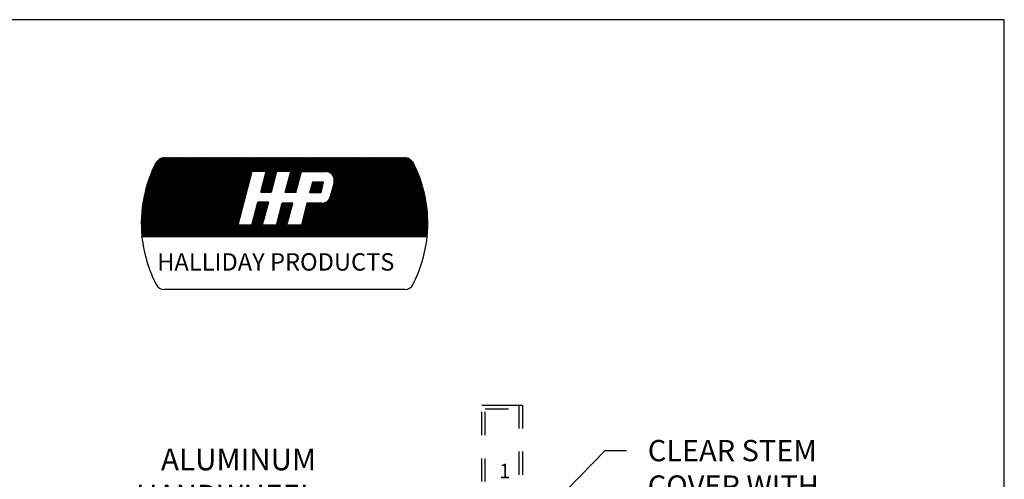
# Model space of a CAD drawing. Extents: x 0 to 8.5, y 0 to 11.
# Drawn here: x 4.2 to 8.5, y 9 to 11 of the extents above; entities that cross this region are included whole.
import ezdxf

# ---------------------------------------------------------------- set-up
doc = ezdxf.new("R2010")
doc.units = 0
doc.header["$MEASUREMENT"] = 0
doc.linetypes.add('ACAD_ISO10W100', pattern=[18, 12, -3, 0, -3])
doc.linetypes.add('PHANTOM2', pattern=[1.25, 0.625, -0.125, 0.125, -0.125, 0.125, -0.125])
doc.layers.get('0').update_dxf_attribs({"linetype": 'CONTINUOUS'})
for name, color, linetype in [('DIMENSIONS', 5, 'CONTINUOUS'), ('LOGO', 5, 'CONTINUOUS'), ('Object', 1, 'CONTINUOUS'), ('TELESCOPING_VALVE', 1, 'CONTINUOUS')]:
    doc.layers.add(name, color=color, linetype=linetype)
doc.styles.add('COMPLEX', font='SIMPLEX')
doc.styles.get("Standard").update_dxf_attribs({"font": 'SIMPLEX'})

# ---------------------------------------------------------------- blocks, each defined once
blk = doc.blocks.new('*X6')
at = {"color": 0}
for p, q in [((0, 0.4597), (0.4774, 0.937)), ((0, 0.4685), (0.4685, 0.937)), ((0, 0.4773), (0.4597, 0.937)), ((0.0002, 0.4509), (0.4862, 0.937)), ((0.0002, 0.4863), (0.4509, 0.937)), ((0.0004, 0.4423), (0.4951, 0.937)), ((0.0004, 0.4954), (0.442, 0.937)), ((0.0006, 0.4337), (0.5039, 0.937)), ((0.0007, 0.5045), (0.4332, 0.937)), ((0.001, 0.4253), (0.5127, 0.937)), ((0.0011, 0.5137), (0.4243, 0.937)), ((0.0014, 0.4168), (0.5216, 0.937)), ((0.0016, 0.5231), (0.4155, 0.937)), ((0.0019, 0.4085), (0.5304, 0.937)), ((0.0022, 0.5325), (0.4067, 0.937)), ((0.0025, 0.4002), (0.5393, 0.937)), ((0.0029, 0.542), (0.3978, 0.937)), ((0.0031, 0.392), (0.5481, 0.937)), ((0.0037, 0.5517), (0.389, 0.937)), ((0.0038, 0.375), (0.5658, 0.937)), ((0.0038, 0.3839), (0.5569, 0.937)), ((0.0046, 0.5615), (0.3802, 0.937)), ((0.0056, 0.5713), (0.3713, 0.937)), ((0.0068, 0.5813), (0.3625, 0.937)), ((0.0081, 0.5914), (0.3536, 0.937)), ((0.0095, 0.6017), (0.3448, 0.937)), ((0.011, 0.6121), (0.336, 0.937)), ((0.0126, 0.375), (0.5746, 0.937)), ((0.0127, 0.6226), (0.3271, 0.937)), ((0.0145, 0.6333), (0.3183, 0.937)), ((0.0165, 0.6441), (0.3094, 0.937)), ((0.0187, 0.6551), (0.3006, 0.937)), ((0.021, 0.6663), (0.2918, 0.937)), ((0.0214, 0.375), (0.5834, 0.937)), ((0.0235, 0.6776), (0.2829, 0.937)), ((0.0263, 0.6892), (0.2741, 0.937)), ((0.0292, 0.7009), (0.2652, 0.937)), ((0.0303, 0.375), (0.5923, 0.937)), ((0.0323, 0.7129), (0.2564, 0.937)), ((0.0357, 0.7251), (0.2476, 0.937)), ((0.0391, 0.375), (0.6011, 0.937)), ((0.0393, 0.7376), (0.2387, 0.937)), ((0.0432, 0.7503), (0.2299, 0.937)), ((0.0474, 0.7634), (0.2211, 0.937)), ((0.048, 0.375), (0.61, 0.937)), ((0.0519, 0.7767), (0.2122, 0.937)), ((0.0568, 0.375), (0.6188, 0.937)), ((0.0568, 0.7904), (0.2034, 0.937)), ((0.0621, 0.8046), (0.1945, 0.937)), ((0.0656, 0.375), (0.6276, 0.937)), ((0.0678, 0.8191), (0.1857, 0.937)), ((0.074, 0.8341), (0.1769, 0.937)), ((0.0745, 0.375), (0.6365, 0.937)), ((0.0807, 0.8497), (0.168, 0.937)), ((0.0833, 0.375), (0.6453, 0.937)), ((0.0881, 0.8659), (0.1592, 0.937)), ((0.0922, 0.375), (0.6542, 0.937)), ((0.0962, 0.8829), (0.1493, 0.9359)), ((0.101, 0.375), (0.663, 0.937)), ((0.1052, 0.9007), (0.1365, 0.932)), ((0.1098, 0.375), (0.6718, 0.937)), ((0.6503, 0.375), (0.1124, 0.9129)), ((0.6591, 0.375), (0.1164, 0.9177)), ((0.1187, 0.375), (0.6807, 0.937)), ((0.668, 0.375), (0.1209, 0.9221)), ((0.6768, 0.375), (0.1258, 0.926)), ((0.1275, 0.375), (0.6895, 0.937)), ((0.6857, 0.375), (0.1313, 0.9294)), ((0.1364, 0.375), (0.6984, 0.937)), ((0.6945, 0.375), (0.1372, 0.9323)), ((0.7033, 0.375), (0.1437, 0.9346)), ((0.1452, 0.375), (0.7072, 0.937)), ((0.7122, 0.375), (0.1509, 0.9362)), ((0.154, 0.375), (0.716, 0.937)), ((0.721, 0.375), (0.159, 0.937)), ((0.1629, 0.375), (0.7249, 0.937)), ((0.7299, 0.375), (0.1679, 0.937)), ((0.1717, 0.375), (0.7337, 0.937)), ((0.7387, 0.375), (0.1767, 0.937)), ((0.1805, 0.375), (0.7425, 0.937)), ((0.7475, 0.375), (0.1855, 0.937)), ((0.1894, 0.375), (0.7514, 0.937)), ((0.7564, 0.375), (0.1944, 0.937)), ((0.1982, 0.375), (0.7602, 0.937)), ((0.7652, 0.375), (0.2032, 0.937)), ((0.2071, 0.375), (0.7691, 0.937)), ((0.6869, 0.4622), (0.212, 0.937)), ((0.2159, 0.375), (0.7779, 0.937)), ((0.6887, 0.4692), (0.2209, 0.937)), ((0.2247, 0.375), (0.7867, 0.937)), ((0.6906, 0.4762), (0.2297, 0.937)), ((0.2336, 0.375), (0.7956, 0.937)), ((0.6924, 0.4832), (0.2386, 0.937)), ((0.2424, 0.375), (0.8044, 0.937)), ((0.6943, 0.4901), (0.2474, 0.937)), ((0.2513, 0.375), (0.8133, 0.937)), ((0.6961, 0.4971), (0.2562, 0.937)), ((0.2601, 0.375), (0.8221, 0.937)), ((0.698, 0.5041), (0.2651, 0.937)), ((0.2689, 0.375), (0.8309, 0.937)), ((0.6998, 0.5111), (0.2739, 0.937)), ((0.2778, 0.375), (0.8398, 0.937)), ((0.7017, 0.5181), (0.2828, 0.937)), ((0.2866, 0.375), (0.8486, 0.937)), ((0.7035, 0.5251), (0.2916, 0.937)), ((0.2955, 0.375), (0.8575, 0.937)), ((0.7054, 0.5321), (0.3004, 0.937)), ((0.3043, 0.375), (0.8663, 0.937)), ((0.7072, 0.5391), (0.3093, 0.937)), ((0.3131, 0.375), (0.8751, 0.937)), ((0.7091, 0.5461), (0.3181, 0.937)), ((0.322, 0.375), (0.884, 0.937)), ((0.7109, 0.5531), (0.327, 0.937)), ((0.7128, 0.56), (0.3358, 0.937)), ((0.7146, 0.567), (0.3446, 0.937)), ((0.7165, 0.574), (0.3535, 0.937)), ((0.7183, 0.581), (0.3623, 0.937)), ((0.7202, 0.588), (0.3711, 0.937)), ((0.722, 0.595), (0.38, 0.937)), ((0.7239, 0.602), (0.3888, 0.937)), ((0.7257, 0.609), (0.3977, 0.937)), ((0.7276, 0.616), (0.4065, 0.937)), ((0.7294, 0.6229), (0.4153, 0.937)), ((0.7313, 0.6299), (0.4242, 0.937)), ((0.7331, 0.6369), (0.433, 0.937)), ((0.735, 0.6439), (0.4419, 0.937)), ((0.7368, 0.6509), (0.4507, 0.937)), ((0.7386, 0.6579), (0.4595, 0.937)), ((0.7405, 0.6649), (0.4684, 0.937)), ((0.7423, 0.6719), (0.4772, 0.937)), ((0.7442, 0.6789), (0.4861, 0.937)), ((0.746, 0.6858), (0.4949, 0.937)), ((0.7479, 0.6928), (0.5037, 0.937)), ((0.7497, 0.6998), (0.5126, 0.937)), ((0.7516, 0.7068), (0.5214, 0.937)), ((0.7534, 0.7138), (0.5302, 0.937)), ((0.7553, 0.7208), (0.5391, 0.937)), ((0.7571, 0.7278), (0.5479, 0.937)), ((0.759, 0.7348), (0.5568, 0.937)), ((0.7608, 0.7418), (0.5656, 0.937)), ((0.7627, 0.7487), (0.5744, 0.937)), ((0.7645, 0.7557), (0.5833, 0.937)), ((0.7664, 0.7627), (0.5921, 0.937)), ((0.7682, 0.7697), (0.601, 0.937)), ((0.7701, 0.7767), (0.6098, 0.937)), ((0.7719, 0.7837), (0.6186, 0.937)), ((0.7738, 0.7907), (0.6275, 0.937)), ((0.7756, 0.7977), (0.6363, 0.937)), ((0.7775, 0.8047), (0.6452, 0.937)), ((0.7793, 0.8116), (0.654, 0.937)), ((0.7812, 0.8186), (0.6628, 0.937)), ((0.783, 0.8256), (0.6717, 0.937)), ((0.7849, 0.8326), (0.6805, 0.937)), ((0.7906, 0.8358), (0.6893, 0.937)), ((0.7994, 0.8358), (0.6982, 0.937)), ((0.8082, 0.8358), (0.707, 0.937)), ((0.8171, 0.8358), (0.7159, 0.937)), ((0.8259, 0.8358), (0.7247, 0.937)), ((0.8347, 0.8358), (0.7335, 0.937)), ((0.8436, 0.8358), (0.7424, 0.937)), ((0.8524, 0.8358), (0.7512, 0.937)), ((0.8613, 0.8358), (0.7601, 0.937)), ((0.8701, 0.8358), (0.7689, 0.937)), ((0.8789, 0.8358), (0.7777, 0.937)), ((0.8878, 0.8358), (0.7866, 0.937)), ((0.7916, 0.8358), (0.8928, 0.937)), ((0.9479, 0.7845), (0.7954, 0.937)), ((0.8004, 0.8358), (0.9016, 0.937)), ((0.9498, 0.7915), (0.8043, 0.937)), ((0.8093, 0.8358), (0.9105, 0.937)), ((0.9517, 0.7984), (0.8131, 0.937)), ((0.8181, 0.8358), (0.9193, 0.937)), ((0.9536, 0.8054), (0.8219, 0.937)), ((0.827, 0.8358), (0.9282, 0.937)), ((0.9554, 0.8123), (0.8308, 0.937)), ((0.8358, 0.8358), (0.937, 0.937)), ((0.9573, 0.8193), (0.8396, 0.937)), ((0.8446, 0.8358), (0.9458, 0.937)), ((0.9592, 0.8263), (0.8484, 0.937)), ((0.8535, 0.8358), (0.9547, 0.937)), ((0.9611, 0.8332), (0.8573, 0.937)), ((0.8613, 0.7376), (1.0607, 0.937)), ((0.8623, 0.8358), (0.9635, 0.937)), ((0.8646, 0.7497), (1.0519, 0.937)), ((0.9673, 0.8358), (0.8661, 0.937)), ((0.8679, 0.7619), (1.0431, 0.937)), ((0.8712, 0.8358), (0.9724, 0.937)), ((0.8713, 0.774), (1.0342, 0.937)), ((0.8746, 0.7862), (1.0254, 0.937)), ((0.9762, 0.8358), (0.875, 0.937)), ((0.8779, 0.7983), (1.0165, 0.937)), ((0.88, 0.8358), (0.9812, 0.937)), ((0.8812, 0.8105), (1.0077, 0.937)), ((0.985, 0.8358), (0.8838, 0.937)), ((0.8845, 0.8226), (0.9989, 0.937)), ((0.8878, 0.8348), (0.99, 0.937)), ((0.9938, 0.8358), (0.8926, 0.937)), ((1.0027, 0.8358), (0.9015, 0.937)), ((1.0115, 0.8358), (0.9103, 0.937)), ((1.0204, 0.8358), (0.9192, 0.937)), ((1.0292, 0.8358), (0.928, 0.937)), ((1.038, 0.8358), (0.9368, 0.937)), ((1.0469, 0.8358), (0.9457, 0.937)), ((1.0557, 0.8358), (0.9545, 0.937)), ((1.1221, 0.7783), (0.9633, 0.937)), ((0.9684, 0.8358), (1.0696, 0.937)), ((1.1239, 0.7852), (0.9722, 0.937)), ((0.9772, 0.8358), (1.0784, 0.937)), ((1.1258, 0.7922), (0.981, 0.937)), ((0.9861, 0.8358), (1.0873, 0.937)), ((1.1277, 0.7992), (0.9899, 0.937)), ((0.9949, 0.8358), (1.0961, 0.937)), ((1.1295, 0.8062), (0.9987, 0.937)), ((1.0037, 0.8358), (1.1049, 0.937)), ((1.1314, 0.8132), (1.0075, 0.937)), ((1.0126, 0.8358), (1.1138, 0.937)), ((1.1332, 0.8202), (1.0164, 0.937)), ((1.0214, 0.8358), (1.1226, 0.937)), ((1.1351, 0.8271), (1.0252, 0.937)), ((1.0302, 0.8358), (1.1315, 0.937)), ((1.1369, 0.8341), (1.0341, 0.937)), ((1.0351, 0.7345), (1.2375, 0.937)), ((1.0384, 0.7467), (1.2287, 0.937)), ((1.0391, 0.8358), (1.1403, 0.937)), ((1.0416, 0.7588), (1.2198, 0.937)), ((1.1441, 0.8358), (1.0429, 0.937)), ((1.0449, 0.7709), (1.211, 0.937)), ((1.0479, 0.8358), (1.1491, 0.937)), ((1.0482, 0.7831), (1.2022, 0.937)), ((1.0515, 0.7952), (1.1933, 0.937)), ((1.1529, 0.8358), (1.0517, 0.937)), ((1.0548, 0.8073), (1.1845, 0.937)), ((1.0568, 0.8358), (1.158, 0.937)), ((1.0581, 0.8194), (1.1756, 0.937)), ((1.1618, 0.8358), (1.0606, 0.937)), ((1.0614, 0.8316), (1.1668, 0.937)), ((1.1706, 0.8358), (1.0694, 0.937)), ((1.0733, 0.375), (1.6353, 0.937)), ((1.1795, 0.8358), (1.0783, 0.937)), ((1.0821, 0.375), (1.6441, 0.937)), ((1.1883, 0.8358), (1.0871, 0.937)), ((1.0909, 0.375), (1.6529, 0.937)), ((1.1971, 0.8358), (1.0959, 0.937)), ((1.0998, 0.375), (1.6618, 0.937)), ((1.206, 0.8358), (1.1048, 0.937)), ((1.1086, 0.375), (1.6706, 0.937)), ((1.2148, 0.8358), (1.1136, 0.937)), ((1.1175, 0.375), (1.6795, 0.937)), ((1.2237, 0.8358), (1.1224, 0.937)), ((1.1263, 0.375), (1.6883, 0.937)), ((1.2325, 0.8358), (1.1313, 0.937)), ((1.1351, 0.375), (1.6971, 0.937)), ((1.2413, 0.8358), (1.1401, 0.937)), ((1.144, 0.375), (1.706, 0.937)), ((1.1452, 0.8358), (1.2464, 0.937)), ((1.2502, 0.8358), (1.149, 0.937)), ((1.1528, 0.375), (1.7148, 0.937)), ((1.154, 0.8358), (1.2552, 0.937)), ((1.259, 0.8358), (1.1578, 0.937)), ((1.1617, 0.375), (1.7237, 0.937)), ((1.1628, 0.8358), (1.264, 0.937)), ((1.2678, 0.8358), (1.1666, 0.937)), ((1.1705, 0.375), (1.7325, 0.937)), ((1.1717, 0.8358), (1.2729, 0.937)), ((1.2767, 0.8358), (1.1755, 0.937)), ((1.1793, 0.375), (1.7413, 0.937)), ((1.1805, 0.8358), (1.2817, 0.937)), ((1.2855, 0.8358), (1.1843, 0.937)), ((1.1882, 0.375), (1.7502, 0.937)), ((1.1893, 0.8358), (1.2906, 0.937)), ((1.2944, 0.8358), (1.1932, 0.937)), ((1.197, 0.375), (1.759, 0.937)), ((1.1982, 0.8358), (1.2994, 0.937)), ((1.3032, 0.8358), (1.202, 0.937)), ((1.2059, 0.375), (1.7679, 0.937)), ((1.207, 0.8358), (1.3082, 0.937)), ((1.312, 0.8358), (1.2108, 0.937)), ((1.2147, 0.375), (1.7767, 0.937)), ((1.2159, 0.8358), (1.3171, 0.937)), ((1.3218, 0.8348), (1.2197, 0.937)), ((1.2235, 0.375), (1.7855, 0.937)), ((1.2247, 0.8358), (1.3259, 0.937)), ((1.3344, 0.8312), (1.2285, 0.937)), ((1.2324, 0.375), (1.7944, 0.937)), ((1.2335, 0.8358), (1.3347, 0.937)), ((1.7994, 0.375), (1.2374, 0.937)), ((1.2412, 0.375), (1.8032, 0.937)), ((1.2424, 0.8358), (1.3436, 0.937)), ((1.8082, 0.375), (1.2462, 0.937)), ((1.25, 0.375), (1.812, 0.937)), ((1.2512, 0.8358), (1.3524, 0.937)), ((1.817, 0.375), (1.255, 0.937)), ((1.2589, 0.375), (1.8209, 0.937)), ((1.2601, 0.8358), (1.3613, 0.937)), ((1.8259, 0.375), (1.2639, 0.937)), ((1.2677, 0.375), (1.8297, 0.937)), ((1.2689, 0.8358), (1.3701, 0.937)), ((1.8347, 0.375), (1.2727, 0.937)), ((1.2766, 0.375), (1.8386, 0.937)), ((1.2777, 0.8358), (1.3789, 0.937)), ((1.8435, 0.375), (1.2815, 0.937)), ((1.2854, 0.375), (1.8474, 0.937)), ((1.2866, 0.8358), (1.3878, 0.937)), ((1.8524, 0.375), (1.2904, 0.937)), ((1.2942, 0.375), (1.8562, 0.937)), ((1.2954, 0.8358), (1.3966, 0.937)), ((1.8612, 0.375), (1.2992, 0.937)), ((1.3031, 0.375), (1.8651, 0.937)), ((1.3043, 0.8358), (1.4055, 0.937)), ((1.8701, 0.375), (1.3081, 0.937)), ((1.3119, 0.375), (1.8739, 0.937)), ((1.3131, 0.8358), (1.4143, 0.937)), ((1.8789, 0.375), (1.3169, 0.937)), ((1.3208, 0.375), (1.8823, 0.9366)), ((1.3211, 0.835), (1.4231, 0.937)), ((1.8877, 0.375), (1.3257, 0.937)), ((1.3283, 0.8333), (1.432, 0.937)), ((1.3296, 0.375), (1.8898, 0.9352)), ((1.8966, 0.375), (1.3346, 0.937)), ((1.3348, 0.831), (1.4408, 0.937)), ((1.3384, 0.375), (1.8965, 0.933)), ((1.3407, 0.8281), (1.4497, 0.937)), ((1.3407, 0.6513), (1.6264, 0.937)), ((1.9054, 0.375), (1.3434, 0.937)), ((1.3442, 0.6636), (1.6176, 0.937)), ((1.3461, 0.8246), (1.4585, 0.937)), ((1.3473, 0.6755), (1.6088, 0.937)), ((1.3473, 0.375), (1.9026, 0.9303)), ((1.3504, 0.6875), (1.5999, 0.937)), ((1.351, 0.8207), (1.4673, 0.937)), ((1.9143, 0.375), (1.3523, 0.937)), ((1.3534, 0.6994), (1.5911, 0.937)), ((1.3555, 0.8163), (1.4762, 0.937)), ((1.3561, 0.375), (1.9081, 0.927)), ((1.3565, 0.7113), (1.5822, 0.937)), ((1.3595, 0.8115), (1.485, 0.937)), ((1.3596, 0.7232), (1.5734, 0.937)), ((1.9231, 0.375), (1.3611, 0.937)), ((1.3627, 0.7351), (1.5646, 0.937)), ((1.363, 0.8061), (1.4938, 0.937)), ((1.3649, 0.375), (1.9132, 0.9233)), ((1.3658, 0.747), (1.5557, 0.937)), ((1.366, 0.8003), (1.5027, 0.937)), ((1.3684, 0.7939), (1.5115, 0.937)), ((1.3688, 0.759), (1.5469, 0.937)), ((1.9319, 0.375), (1.3699, 0.937)), ((1.3702, 0.7868), (1.5204, 0.937)), ((1.3709, 0.7699), (1.538, 0.937)), ((1.3711, 0.7789), (1.5292, 0.937)), ((1.3738, 0.375), (1.9178, 0.919)), ((1.9408, 0.375), (1.3788, 0.937)), ((1.3826, 0.375), (1.922, 0.9143)), ((1.9496, 0.375), (1.3876, 0.937)), ((1.9585, 0.375), (1.3965, 0.937)), ((1.9673, 0.375), (1.4053, 0.937)), ((1.9761, 0.375), (1.4141, 0.937)), ((1.985, 0.375), (1.423, 0.937)), ((1.9938, 0.375), (1.4318, 0.937)), ((2.0026, 0.375), (1.4406, 0.937)), ((2.0115, 0.375), (1.4495, 0.937)), ((2.0203, 0.375), (1.4583, 0.937)), ((2.0292, 0.375), (1.4672, 0.937)), ((2.0315, 0.3815), (1.476, 0.937)), ((2.0322, 0.3897), (1.4848, 0.937)), ((2.0328, 0.3978), (1.4937, 0.937)), ((2.0334, 0.4061), (1.5025, 0.937)), ((2.0339, 0.4144), (1.5114, 0.937)), ((2.0344, 0.4228), (1.5202, 0.937)), ((2.0348, 0.4313), (1.529, 0.937)), ((2.0351, 0.4398), (1.5379, 0.937)), ((2.0353, 0.4484), (1.5467, 0.937)), ((2.0354, 0.4571), (1.5556, 0.937)), ((2.0355, 0.4659), (1.5644, 0.937)), ((2.0355, 0.4748), (1.5732, 0.937)), ((2.0354, 0.4837), (1.5821, 0.937)), ((2.0352, 0.4927), (1.5909, 0.937)), ((2.0349, 0.5018), (1.5997, 0.937)), ((2.0345, 0.511), (1.6086, 0.937)), ((2.0341, 0.5204), (1.6174, 0.937)), ((2.0335, 0.5298), (1.6263, 0.937)), ((2.0328, 0.5393), (1.6351, 0.937)), ((2.0321, 0.5489), (1.6439, 0.937)), ((2.0312, 0.5586), (1.6528, 0.937)), ((2.0302, 0.5684), (1.6616, 0.937)), ((2.0291, 0.5784), (1.6705, 0.937)), ((2.0278, 0.5885), (1.6793, 0.937)), ((2.0264, 0.5987), (1.6881, 0.937)), ((2.0249, 0.609), (1.697, 0.937)), ((2.0233, 0.6195), (1.7058, 0.937)), ((2.0215, 0.6301), (1.7147, 0.937)), ((2.0196, 0.6409), (1.7235, 0.937)), ((2.0174, 0.6519), (1.7323, 0.937)), ((2.0152, 0.663), (1.7412, 0.937)), ((2.0127, 0.6743), (1.75, 0.937)), ((2.0101, 0.6858), (1.7588, 0.937)), ((2.0072, 0.6975), (1.7677, 0.937)), ((2.0041, 0.7094), (1.7765, 0.937)), ((2.0008, 0.7215), (1.7854, 0.937)), ((1.9973, 0.7339), (1.7942, 0.937)), ((1.9934, 0.7466), (1.803, 0.937)), ((1.9893, 0.7595), (1.8119, 0.937)), ((1.9849, 0.7728), (1.8207, 0.937)), ((1.9801, 0.7864), (1.8296, 0.937)), ((1.975, 0.8004), (1.8384, 0.937)), ((1.9694, 0.8148), (1.8472, 0.937)), ((1.9634, 0.8297), (1.8561, 0.937)), ((1.9568, 0.8451), (1.8649, 0.937)), ((1.9496, 0.8611), (1.8737, 0.937)), ((1.9417, 0.8779), (1.8831, 0.9364)), ((1.933, 0.8954), (1.8948, 0.9336)), ((0.5442, 0.375), (0.0773, 0.8419)), ((0.5531, 0.375), (0.08, 0.8481)), ((0.5619, 0.375), (0.0827, 0.8542)), ((0.5708, 0.375), (0.0855, 0.8603)), ((0.5796, 0.375), (0.0883, 0.8663)), ((0.5884, 0.375), (0.0911, 0.8723)), ((0.5973, 0.375), (0.094, 0.8783)), ((0.6061, 0.375), (0.0969, 0.8842)), ((0.6149, 0.375), (0.0998, 0.8901)), ((0.6238, 0.375), (0.1028, 0.896)), ((0.6326, 0.375), (0.1058, 0.9018)), ((0.6415, 0.375), (0.1089, 0.9076)), ((1.3915, 0.375), (1.9256, 0.9092)), ((1.4003, 0.375), (1.9288, 0.9035)), ((1.4091, 0.375), (1.9318, 0.8977)), ((1.418, 0.375), (1.9348, 0.8918)), ((1.4268, 0.375), (1.9378, 0.886)), ((1.4357, 0.375), (1.9407, 0.88)), ((1.4445, 0.375), (1.9436, 0.8741)), ((1.4533, 0.375), (1.9464, 0.8681)), ((1.4622, 0.375), (1.9492, 0.862)), ((1.471, 0.375), (1.952, 0.856)), ((1.4799, 0.375), (1.9547, 0.8499)), ((1.4887, 0.375), (1.9574, 0.8437)), ((0.447, 0.375), (0.0502, 0.7718)), ((0.4559, 0.375), (0.0525, 0.7783)), ((0.4647, 0.375), (0.0548, 0.7849)), ((0.4735, 0.375), (0.0572, 0.7914)), ((0.4824, 0.375), (0.0595, 0.7978)), ((0.4912, 0.375), (0.062, 0.8042)), ((0.5, 0.375), (0.0644, 0.8106)), ((0.5089, 0.375), (0.0669, 0.817)), ((0.5177, 0.375), (0.0695, 0.8232)), ((0.5266, 0.375), (0.072, 0.8295)), ((0.5354, 0.375), (0.0747, 0.8357)), ((0.3308, 0.375), (0.7836, 0.8278)), ((0.3396, 0.375), (0.7804, 0.8158)), ((0.3485, 0.375), (0.7773, 0.8038)), ((0.3573, 0.375), (0.7741, 0.7918)), ((0.3662, 0.375), (0.7709, 0.7797)), ((0.8486, 0.6895), (0.9495, 0.7904)), ((0.8513, 0.7011), (0.9528, 0.8025)), ((0.8547, 0.7132), (0.956, 0.8146)), ((0.8574, 0.6895), (0.9462, 0.7783)), ((0.858, 0.7254), (0.9593, 0.8267)), ((0.9291, 0.7149), (0.871, 0.773)), ((0.931, 0.7219), (0.8729, 0.78)), ((0.9329, 0.7288), (0.8748, 0.7869)), ((0.9348, 0.7358), (0.8767, 0.7939)), ((0.9366, 0.7427), (0.8786, 0.8008)), ((0.9385, 0.7497), (0.8805, 0.8078)), ((0.9404, 0.7567), (0.8824, 0.8147)), ((0.9423, 0.7636), (0.8842, 0.8216)), ((0.9442, 0.7706), (0.8861, 0.8286)), ((0.946, 0.7775), (0.888, 0.8355)), ((1.0233, 0.6875), (1.125, 0.7891)), ((1.0252, 0.6982), (1.1282, 0.8011)), ((1.0285, 0.7103), (1.1314, 0.8132)), ((1.0318, 0.7224), (1.1346, 0.8252)), ((1.0322, 0.6875), (1.1218, 0.777)), ((1.1054, 0.7154), (1.046, 0.7748)), ((1.1072, 0.7224), (1.0479, 0.7818)), ((1.1091, 0.7294), (1.0498, 0.7887)), ((1.111, 0.7364), (1.0516, 0.7957)), ((1.1128, 0.7433), (1.0535, 0.8026)), ((1.1147, 0.7503), (1.0554, 0.8096)), ((1.1165, 0.7573), (1.0573, 0.8165)), ((1.1184, 0.7643), (1.0592, 0.8235)), ((1.1202, 0.7713), (1.0611, 0.8304)), ((1.7905, 0.375), (1.3666, 0.7989)), ((1.7817, 0.375), (1.3703, 0.7864)), ((1.7728, 0.375), (1.3712, 0.7766)), ((1.4975, 0.375), (1.9601, 0.8375)), ((1.5064, 0.375), (1.9627, 0.8313)), ((1.5152, 0.375), (1.9653, 0.8251)), ((1.524, 0.375), (1.9678, 0.8188)), ((1.5329, 0.375), (1.9703, 0.8125)), ((1.5417, 0.375), (1.9728, 0.8061)), ((1.5506, 0.375), (1.9753, 0.7997)), ((1.5594, 0.375), (1.9777, 0.7932)), ((1.5682, 0.375), (1.98, 0.7868)), ((1.5771, 0.375), (1.9823, 0.7802)), ((1.5859, 0.375), (1.9846, 0.7737)), ((0.3586, 0.375), (0.0299, 0.7037)), ((0.3675, 0.375), (0.0317, 0.7107)), ((0.3763, 0.375), (0.0336, 0.7177)), ((0.3851, 0.375), (0.0355, 0.7246)), ((0.394, 0.375), (0.0375, 0.7315)), ((0.4028, 0.375), (0.0395, 0.7383)), ((0.4117, 0.375), (0.0416, 0.7451)), ((0.4205, 0.375), (0.0437, 0.7518)), ((0.4293, 0.375), (0.0458, 0.7585)), ((0.4382, 0.375), (0.048, 0.7652)), ((0.375, 0.375), (0.7677, 0.7677)), ((0.3838, 0.375), (0.7645, 0.7557)), ((0.3927, 0.375), (0.7614, 0.7437)), ((0.4015, 0.375), (0.7582, 0.7317)), ((0.4104, 0.375), (0.755, 0.7196)), ((0.4192, 0.375), (0.7518, 0.7076)), ((0.8662, 0.6895), (0.852, 0.7036)), ((0.875, 0.6895), (0.8539, 0.7105)), ((0.8838, 0.6895), (0.8558, 0.7175)), ((0.8927, 0.6895), (0.8577, 0.7244)), ((0.9015, 0.6895), (0.8596, 0.7314)), ((0.9104, 0.6895), (0.8615, 0.7383)), ((0.9192, 0.6895), (0.8634, 0.7453)), ((0.9235, 0.694), (0.8653, 0.7522)), ((0.8662, 0.6895), (0.943, 0.7662)), ((0.9254, 0.701), (0.8672, 0.7592)), ((0.9273, 0.7079), (0.8691, 0.7661)), ((0.8751, 0.6895), (0.9397, 0.7541)), ((0.8839, 0.6895), (0.9364, 0.742)), ((0.8928, 0.6895), (0.9332, 0.7299)), ((0.9016, 0.6895), (0.9299, 0.7178)), ((0.9104, 0.6895), (0.9266, 0.7057)), ((1.0449, 0.6875), (1.0271, 0.7053)), ((1.0538, 0.6875), (1.029, 0.7122)), ((1.0626, 0.6875), (1.0309, 0.7192)), ((1.0715, 0.6875), (1.0328, 0.7261)), ((1.0803, 0.6875), (1.0347, 0.7331)), ((1.0891, 0.6875), (1.0366, 0.74)), ((1.098, 0.6875), (1.0384, 0.747)), ((1.0998, 0.6945), (1.0403, 0.754)), ((1.041, 0.6875), (1.1186, 0.765)), ((1.1017, 0.7015), (1.0422, 0.7609)), ((1.1035, 0.7084), (1.0441, 0.7679)), ((1.0499, 0.6875), (1.1154, 0.753)), ((1.0587, 0.6875), (1.1122, 0.7409)), ((1.0675, 0.6875), (1.109, 0.7289)), ((1.0764, 0.6875), (1.1058, 0.7169)), ((1.0852, 0.6875), (1.1026, 0.7048)), ((1.1984, 0.6857), (1.2748, 0.7622)), ((1.2011, 0.6973), (1.266, 0.7622)), ((1.2235, 0.6857), (1.2035, 0.7057)), ((1.2047, 0.7097), (1.2571, 0.7622)), ((1.2323, 0.6857), (1.2055, 0.7125)), ((1.2072, 0.6857), (1.2837, 0.7622)), ((1.2412, 0.6857), (1.2075, 0.7194)), ((1.2083, 0.7221), (1.2483, 0.7622)), ((1.25, 0.6857), (1.2095, 0.7262)), ((1.2588, 0.6857), (1.2114, 0.7331)), ((1.2119, 0.7346), (1.2395, 0.7622)), ((1.2677, 0.6857), (1.2134, 0.74)), ((1.2751, 0.6871), (1.2154, 0.7468)), ((1.2155, 0.747), (1.2306, 0.7622)), ((1.216, 0.6857), (1.2925, 0.7622)), ((1.2768, 0.6942), (1.2174, 0.7537)), ((1.2191, 0.7594), (1.2218, 0.7622)), ((1.2785, 0.7014), (1.2194, 0.7605)), ((1.2249, 0.6857), (1.2906, 0.7514)), ((1.2802, 0.7085), (1.2266, 0.7622)), ((1.2337, 0.6857), (1.2878, 0.7398)), ((1.282, 0.7156), (1.2354, 0.7622)), ((1.2426, 0.6857), (1.285, 0.7281)), ((1.2837, 0.7227), (1.2442, 0.7622)), ((1.2514, 0.6857), (1.2822, 0.7165)), ((1.2854, 0.7299), (1.2531, 0.7622)), ((1.2602, 0.6857), (1.2794, 0.7048)), ((1.2871, 0.737), (1.2619, 0.7622)), ((1.2888, 0.7441), (1.2708, 0.7622)), ((1.2905, 0.7512), (1.2796, 0.7622)), ((1.2923, 0.7584), (1.2884, 0.7622)), ((1.6844, 0.375), (1.3548, 0.7046)), ((1.6933, 0.375), (1.3566, 0.7117)), ((1.7021, 0.375), (1.3584, 0.7187)), ((1.711, 0.375), (1.3602, 0.7257)), ((1.7198, 0.375), (1.3621, 0.7327)), ((1.7286, 0.375), (1.3639, 0.7398)), ((1.7375, 0.375), (1.3657, 0.7468)), ((1.7463, 0.375), (1.3675, 0.7538)), ((1.7552, 0.375), (1.3693, 0.7608)), ((1.764, 0.375), (1.3707, 0.7683)), ((1.5948, 0.375), (1.9868, 0.7671)), ((1.6036, 0.375), (1.989, 0.7604)), ((1.6124, 0.375), (1.9912, 0.7538)), ((1.6213, 0.375), (1.9933, 0.747)), ((1.6301, 0.375), (1.9954, 0.7403)), ((1.639, 0.375), (1.9974, 0.7335)), ((1.6478, 0.375), (1.9994, 0.7266)), ((1.6566, 0.375), (2.0013, 0.7197)), ((1.6655, 0.375), (2.0032, 0.7128)), ((1.6743, 0.375), (2.0051, 0.7058)), ((0.2702, 0.375), (0.0142, 0.6311)), ((0.2791, 0.375), (0.0155, 0.6386)), ((0.2879, 0.375), (0.0169, 0.646)), ((0.2968, 0.375), (0.0184, 0.6534)), ((0.3056, 0.375), (0.0199, 0.6607)), ((0.3144, 0.375), (0.0214, 0.668)), ((0.3233, 0.375), (0.023, 0.6753)), ((0.3321, 0.375), (0.0247, 0.6824)), ((0.3409, 0.375), (0.0264, 0.6896)), ((0.3498, 0.375), (0.0281, 0.6967)), ((0.428, 0.375), (0.7486, 0.6956)), ((0.4369, 0.375), (0.7454, 0.6836)), ((0.4457, 0.375), (0.7423, 0.6716)), ((0.4545, 0.375), (0.7391, 0.6595)), ((0.4634, 0.375), (0.7359, 0.6475)), ((0.4722, 0.375), (0.7327, 0.6355)), ((0.8485, 0.6895), (0.8482, 0.6897)), ((0.8573, 0.6895), (0.8501, 0.6967)), ((0.9193, 0.6895), (0.9234, 0.6936)), ((1.0273, 0.6875), (1.0234, 0.6914)), ((1.0361, 0.6875), (1.0252, 0.6983)), ((1.0941, 0.6875), (1.0994, 0.6928)), ((1.2058, 0.6857), (1.1996, 0.692)), ((1.2146, 0.6857), (1.2015, 0.6988)), ((1.2691, 0.6857), (1.2766, 0.6932)), ((1.5872, 0.375), (1.3296, 0.6326)), ((1.5961, 0.375), (1.3335, 0.6376)), ((1.6049, 0.375), (1.3369, 0.643)), ((1.6137, 0.375), (1.3398, 0.649)), ((1.6226, 0.375), (1.3421, 0.6555)), ((1.6314, 0.375), (1.3439, 0.6625)), ((1.6403, 0.375), (1.3457, 0.6695)), ((1.6491, 0.375), (1.3475, 0.6765)), ((1.6579, 0.375), (1.3494, 0.6836)), ((1.6668, 0.375), (1.3512, 0.6906)), ((1.6756, 0.375), (1.353, 0.6976)), ((1.6831, 0.375), (2.0069, 0.6987)), ((1.692, 0.375), (2.0086, 0.6917)), ((1.7008, 0.375), (2.0104, 0.6845)), ((1.7097, 0.375), (2.012, 0.6774)), ((1.7185, 0.375), (2.0136, 0.6701)), ((1.7273, 0.375), (2.0152, 0.6629)), ((1.7362, 0.375), (2.0167, 0.6555)), ((1.745, 0.375), (2.0182, 0.6482)), ((1.7539, 0.375), (2.0196, 0.6407)), ((1.7627, 0.375), (2.021, 0.6333)), ((0.1907, 0.375), (0.0046, 0.5611)), ((0.1995, 0.375), (0.0054, 0.5691)), ((0.2084, 0.375), (0.0063, 0.5771)), ((0.2172, 0.375), (0.0072, 0.585)), ((0.226, 0.375), (0.0082, 0.5928)), ((0.2349, 0.375), (0.0093, 0.6006)), ((0.2437, 0.375), (0.0104, 0.6083)), ((0.2526, 0.375), (0.0116, 0.6159)), ((0.2614, 0.375), (0.0129, 0.6235)), ((0.4811, 0.375), (0.7295, 0.6235)), ((0.4899, 0.375), (0.7264, 0.6115)), ((0.4987, 0.375), (0.7232, 0.5994)), ((0.5076, 0.375), (0.72, 0.5874)), ((0.5164, 0.375), (0.7168, 0.5754)), ((0.5253, 0.375), (0.7136, 0.5634)), ((0.7854, 0.4583), (0.8888, 0.5618)), ((0.7885, 0.4703), (0.8922, 0.574)), ((0.7916, 0.4823), (0.8956, 0.5863)), ((0.7948, 0.4942), (0.899, 0.5985)), ((0.7979, 0.5062), (0.9024, 0.6107)), ((0.801, 0.5182), (0.9016, 0.6188)), ((0.8041, 0.5301), (0.8927, 0.6187)), ((0.8073, 0.5421), (0.8839, 0.6187)), ((0.8104, 0.5541), (0.875, 0.6186)), ((0.8732, 0.5057), (0.8134, 0.5655)), ((0.8135, 0.5661), (0.8661, 0.6186)), ((0.8751, 0.5126), (0.8152, 0.5725)), ((0.8167, 0.578), (0.8572, 0.6186)), ((0.8771, 0.5195), (0.8171, 0.5795)), ((0.879, 0.5264), (0.8189, 0.5865)), ((0.8198, 0.59), (0.8483, 0.6185)), ((0.8809, 0.5333), (0.8207, 0.5935)), ((0.8828, 0.5402), (0.8226, 0.6005)), ((0.8229, 0.602), (0.8394, 0.6185)), ((0.8847, 0.5471), (0.8244, 0.6075)), ((0.8261, 0.6139), (0.8306, 0.6184)), ((0.8867, 0.5541), (0.8262, 0.6145)), ((0.8886, 0.561), (0.8311, 0.6184)), ((0.8905, 0.5679), (0.8399, 0.6185)), ((0.8924, 0.5748), (0.8487, 0.6185)), ((0.8944, 0.5817), (0.8575, 0.6186)), ((0.8963, 0.5886), (0.8663, 0.6186)), ((0.8982, 0.5956), (0.8751, 0.6186)), ((0.9001, 0.6025), (0.8839, 0.6187)), ((0.902, 0.6094), (0.8927, 0.6187)), ((0.904, 0.6163), (0.9015, 0.6188)), ((0.9652, 0.4703), (1.0659, 0.5709)), ((0.9683, 0.4822), (1.0691, 0.583)), ((0.9714, 0.4941), (1.0724, 0.5951)), ((0.9745, 0.506), (1.0756, 0.6071)), ((0.9775, 0.5179), (1.0719, 0.6123)), ((0.9806, 0.5298), (1.0631, 0.6123)), ((0.9837, 0.5417), (1.0542, 0.6123)), ((0.9867, 0.5536), (1.0454, 0.6123)), ((0.9898, 0.5656), (1.0366, 0.6123)), ((1.0488, 0.5069), (0.9899, 0.5658)), ((1.0506, 0.5139), (0.9917, 0.5728)), ((0.9929, 0.5775), (1.0277, 0.6123)), ((1.0525, 0.5208), (0.9935, 0.5798)), ((1.0544, 0.5278), (0.9953, 0.5868)), ((0.996, 0.5894), (1.0189, 0.6123)), ((1.0562, 0.5348), (0.9971, 0.5939)), ((1.0581, 0.5417), (0.9989, 0.6009)), ((0.999, 0.6013), (1.01, 0.6123)), ((1.06, 0.5487), (1.0007, 0.6079)), ((1.0618, 0.5557), (1.0052, 0.6123)), ((1.0637, 0.5627), (1.0141, 0.6123)), ((1.0656, 0.5696), (1.0229, 0.6123)), ((1.0674, 0.5766), (1.0317, 0.6123)), ((1.0693, 0.5836), (1.0406, 0.6123)), ((1.0712, 0.5905), (1.0494, 0.6123)), ((1.073, 0.5975), (1.0582, 0.6123)), ((1.0644, 0.375), (1.3053, 0.6158)), ((1.0749, 0.6045), (1.0671, 0.6123)), ((1.0768, 0.6115), (1.0759, 0.6123)), ((1.1373, 0.4567), (1.2933, 0.6128)), ((1.1403, 0.4685), (1.2838, 0.6121)), ((1.1433, 0.4804), (1.275, 0.6121)), ((1.1463, 0.4922), (1.2662, 0.6121)), ((1.1493, 0.504), (1.2573, 0.6121)), ((1.1523, 0.5159), (1.2485, 0.6121)), ((1.1553, 0.5277), (1.2396, 0.6121)), ((1.1583, 0.5396), (1.2308, 0.6121)), ((1.1613, 0.5514), (1.222, 0.6121)), ((1.3486, 0.375), (1.1635, 0.5601)), ((1.1643, 0.5632), (1.2131, 0.6121)), ((1.3574, 0.375), (1.1653, 0.5671)), ((1.3663, 0.375), (1.1671, 0.5742)), ((1.1673, 0.5751), (1.2043, 0.6121)), ((1.3751, 0.375), (1.1688, 0.5812)), ((1.1703, 0.5869), (1.1955, 0.6121)), ((1.3839, 0.375), (1.1706, 0.5883)), ((1.3928, 0.375), (1.1724, 0.5953)), ((1.1733, 0.5988), (1.1866, 0.6121)), ((1.4016, 0.375), (1.1742, 0.6024)), ((1.4104, 0.375), (1.176, 0.6095)), ((1.1763, 0.6106), (1.1778, 0.6121)), ((1.4193, 0.375), (1.1822, 0.6121)), ((1.4281, 0.375), (1.191, 0.6121)), ((1.437, 0.375), (1.1999, 0.6121)), ((1.4458, 0.375), (1.2087, 0.6121)), ((1.4546, 0.375), (1.2175, 0.6121)), ((1.4635, 0.375), (1.2264, 0.6121)), ((1.4723, 0.375), (1.2352, 0.6121)), ((1.4812, 0.375), (1.2441, 0.6121)), ((1.49, 0.375), (1.2529, 0.6121)), ((1.4988, 0.375), (1.2617, 0.6121)), ((1.5077, 0.375), (1.2706, 0.6121)), ((1.5165, 0.375), (1.2794, 0.6121)), ((1.5253, 0.375), (1.2881, 0.6122)), ((1.5342, 0.375), (1.296, 0.6132)), ((1.543, 0.375), (1.303, 0.615)), ((1.5519, 0.375), (1.3094, 0.6175)), ((1.5607, 0.375), (1.3151, 0.6206)), ((1.5695, 0.375), (1.3204, 0.6241)), ((1.5784, 0.375), (1.3253, 0.6281)), ((1.7715, 0.375), (2.0223, 0.6257)), ((1.7804, 0.375), (2.0235, 0.6181)), ((1.7892, 0.375), (2.0247, 0.6105)), ((1.7981, 0.375), (2.0259, 0.6028)), ((1.8069, 0.375), (2.0269, 0.5951)), ((1.8157, 0.375), (2.028, 0.5872)), ((1.8246, 0.375), (2.0289, 0.5794)), ((1.8334, 0.375), (2.0298, 0.5714)), ((1.8422, 0.375), (2.0307, 0.5634)), ((0.12, 0.375), (0.0004, 0.4946)), ((0.1288, 0.375), (0.0006, 0.5032)), ((0.1377, 0.375), (0.001, 0.5117)), ((0.1465, 0.375), (0.0014, 0.5201)), ((0.1553, 0.375), (0.0019, 0.5284)), ((0.1642, 0.375), (0.0025, 0.5367)), ((0.173, 0.375), (0.0031, 0.5449)), ((0.1818, 0.375), (0.0038, 0.553)), ((0.5341, 0.375), (0.7105, 0.5514)), ((0.5429, 0.375), (0.7073, 0.5393)), ((0.5518, 0.375), (0.7041, 0.5273)), ((0.5606, 0.375), (0.7009, 0.5153)), ((0.5695, 0.375), (0.6977, 0.5033)), ((0.5783, 0.375), (0.6945, 0.4913)), ((0.7109, 0.375), (0.8854, 0.5495)), ((0.7197, 0.375), (0.882, 0.5373)), ((0.7286, 0.375), (0.8786, 0.525)), ((0.7374, 0.375), (0.8752, 0.5128)), ((0.7462, 0.375), (0.8718, 0.5006)), ((0.9155, 0.375), (0.7951, 0.4954)), ((0.9243, 0.375), (0.7969, 0.5024)), ((0.9331, 0.375), (0.7987, 0.5094)), ((0.8597, 0.4572), (0.8006, 0.5164)), ((0.8617, 0.4642), (0.8024, 0.5234)), ((0.8636, 0.4711), (0.8042, 0.5304)), ((0.8655, 0.478), (0.8061, 0.5374)), ((0.8674, 0.4849), (0.8079, 0.5444)), ((0.8694, 0.4918), (0.8097, 0.5515)), ((0.8713, 0.4987), (0.8116, 0.5585)), ((0.8877, 0.375), (1.0594, 0.5468)), ((0.8965, 0.375), (1.0562, 0.5347)), ((0.9053, 0.375), (1.053, 0.5226)), ((0.9142, 0.375), (1.0497, 0.5106)), ((0.923, 0.375), (1.0465, 0.4985)), ((0.9622, 0.4584), (1.0627, 0.5589)), ((1.0922, 0.375), (0.9717, 0.4955)), ((1.1011, 0.375), (0.9736, 0.5025)), ((1.1099, 0.375), (0.9754, 0.5096)), ((1.0357, 0.4581), (0.9772, 0.5166)), ((1.0376, 0.465), (0.979, 0.5236)), ((1.0394, 0.472), (0.9808, 0.5306)), ((1.0413, 0.479), (0.9826, 0.5377)), ((1.0432, 0.486), (0.9844, 0.5447)), ((1.045, 0.4929), (0.9862, 0.5517)), ((1.0469, 0.4999), (0.9881, 0.5587)), ((1.269, 0.375), (1.1474, 0.4966)), ((1.2779, 0.375), (1.1492, 0.5037)), ((1.2867, 0.375), (1.151, 0.5107)), ((1.2955, 0.375), (1.1528, 0.5178)), ((1.3044, 0.375), (1.1545, 0.5248)), ((1.3132, 0.375), (1.1563, 0.5319)), ((1.3221, 0.375), (1.1581, 0.5389)), ((1.3309, 0.375), (1.1599, 0.546)), ((1.3397, 0.375), (1.1617, 0.553)), ((1.8511, 0.375), (2.0315, 0.5554)), ((1.8599, 0.375), (2.0322, 0.5473)), ((1.8688, 0.375), (2.0328, 0.5391)), ((1.8776, 0.375), (2.0334, 0.5308)), ((1.8864, 0.375), (2.0339, 0.5225)), ((1.8953, 0.375), (2.0344, 0.5141)), ((1.9041, 0.375), (2.0348, 0.5056)), ((1.913, 0.375), (2.0351, 0.4971)), ((0.1023, 0.375), (0, 0.4773)), ((0.0935, 0.375), (0, 0.4685)), ((0.0846, 0.375), (0, 0.4596)), ((0.1111, 0.375), (0.0002, 0.486)), ((0.0758, 0.375), (0.0002, 0.4506)), ((0.0669, 0.375), (0.0004, 0.4416)), ((0.0581, 0.375), (0.0007, 0.4324)), ((0.0493, 0.375), (0.0011, 0.4232)), ((0.5871, 0.375), (0.6914, 0.4792)), ((0.596, 0.375), (0.6882, 0.4672)), ((0.6048, 0.375), (0.6857, 0.4559)), ((0.6136, 0.375), (0.6945, 0.4559)), ((0.6225, 0.375), (0.7034, 0.4559)), ((0.6313, 0.375), (0.7122, 0.4559)), ((0.6402, 0.375), (0.721, 0.4559)), ((0.649, 0.375), (0.7299, 0.4559)), ((0.6578, 0.375), (0.7387, 0.4559)), ((0.6667, 0.375), (0.7476, 0.4559)), ((0.6755, 0.375), (0.7564, 0.4559)), ((0.6844, 0.375), (0.7652, 0.4559)), ((0.6932, 0.375), (0.7741, 0.4559)), ((0.774, 0.375), (0.6932, 0.4559)), ((0.702, 0.375), (0.7829, 0.4559)), ((0.7829, 0.375), (0.702, 0.4559)), ((0.7917, 0.375), (0.7109, 0.4559)), ((0.8006, 0.375), (0.7197, 0.4559)), ((0.8094, 0.375), (0.7285, 0.4559)), ((0.8182, 0.375), (0.7374, 0.4559)), ((0.8271, 0.375), (0.7462, 0.4559)), ((0.7551, 0.375), (0.8684, 0.4883)), ((0.8359, 0.375), (0.7551, 0.4559)), ((0.7639, 0.375), (0.865, 0.4761)), ((0.8448, 0.375), (0.7639, 0.4559)), ((0.7727, 0.375), (0.8616, 0.4638)), ((0.8536, 0.375), (0.7727, 0.4559)), ((0.7816, 0.375), (0.8625, 0.4559)), ((0.8624, 0.375), (0.7816, 0.4559)), ((0.8713, 0.375), (0.7859, 0.4604)), ((0.8801, 0.375), (0.7877, 0.4674)), ((0.889, 0.375), (0.7896, 0.4744)), ((0.7904, 0.375), (0.8713, 0.4559)), ((0.8978, 0.375), (0.7914, 0.4814)), ((0.9066, 0.375), (0.7932, 0.4884)), ((0.7993, 0.375), (0.8801, 0.4559)), ((0.8081, 0.375), (0.889, 0.4559)), ((0.8169, 0.375), (0.8978, 0.4559)), ((0.8258, 0.375), (0.9067, 0.4559)), ((0.8346, 0.375), (0.9155, 0.4559)), ((0.8435, 0.375), (0.9243, 0.4559)), ((0.8523, 0.375), (0.9332, 0.4559)), ((0.8611, 0.375), (0.942, 0.4559)), ((0.942, 0.375), (0.8611, 0.4559)), ((0.87, 0.375), (0.9508, 0.4559)), ((0.9508, 0.375), (0.87, 0.4559)), ((0.8788, 0.375), (0.9597, 0.4559)), ((0.9597, 0.375), (0.8788, 0.4559)), ((0.9685, 0.375), (0.8876, 0.4559)), ((0.9773, 0.375), (0.8965, 0.4559)), ((0.9862, 0.375), (0.9053, 0.4559)), ((0.995, 0.375), (0.9141, 0.4559)), ((1.0039, 0.375), (0.923, 0.4559)), ((0.9318, 0.375), (1.0433, 0.4864)), ((1.0127, 0.375), (0.9318, 0.4559)), ((0.9407, 0.375), (1.04, 0.4744)), ((1.0215, 0.375), (0.9407, 0.4559)), ((0.9495, 0.375), (1.0368, 0.4623)), ((1.0304, 0.375), (0.9495, 0.4559)), ((1.0392, 0.375), (0.9583, 0.4559)), ((0.9584, 0.375), (1.0392, 0.4559)), ((1.0481, 0.375), (0.9627, 0.4604)), ((1.0569, 0.375), (0.9645, 0.4674)), ((1.0657, 0.375), (0.9663, 0.4744)), ((0.9672, 0.375), (1.0481, 0.4559)), ((1.0746, 0.375), (0.9681, 0.4814)), ((1.0834, 0.375), (0.9699, 0.4885)), ((0.976, 0.375), (1.0569, 0.4559)), ((0.9849, 0.375), (1.0657, 0.4559)), ((0.9937, 0.375), (1.0746, 0.4559)), ((1.0026, 0.375), (1.0834, 0.4559)), ((1.0114, 0.375), (1.0923, 0.4559)), ((1.0202, 0.375), (1.1011, 0.4559)), ((1.0291, 0.375), (1.1099, 0.4559)), ((1.0379, 0.375), (1.1188, 0.4559)), ((1.1188, 0.375), (1.0379, 0.4559)), ((1.1276, 0.375), (1.0467, 0.4559)), ((1.0468, 0.375), (1.1276, 0.4559)), ((1.0556, 0.375), (1.1365, 0.4559)), ((1.1364, 0.375), (1.0556, 0.4559)), ((1.1453, 0.375), (1.0644, 0.4559)), ((1.1541, 0.375), (1.0732, 0.4559)), ((1.163, 0.375), (1.0821, 0.4559)), ((1.1718, 0.375), (1.0909, 0.4559)), ((1.1806, 0.375), (1.0998, 0.4559)), ((1.1895, 0.375), (1.1086, 0.4559)), ((1.1983, 0.375), (1.1174, 0.4559)), ((1.2072, 0.375), (1.1263, 0.4559)), ((1.216, 0.375), (1.1351, 0.4559)), ((1.2248, 0.375), (1.1385, 0.4614)), ((1.2337, 0.375), (1.1402, 0.4684)), ((1.2425, 0.375), (1.142, 0.4755)), ((1.2513, 0.375), (1.1438, 0.4825)), ((1.2602, 0.375), (1.1456, 0.4896)), ((1.9218, 0.375), (2.0353, 0.4885)), ((1.9306, 0.375), (2.0354, 0.4798)), ((1.9395, 0.375), (2.0355, 0.471)), ((1.9483, 0.375), (2.0355, 0.4622)), ((1.9572, 0.375), (2.0354, 0.4532)), ((1.966, 0.375), (2.0352, 0.4442)), ((1.9748, 0.375), (2.0349, 0.4351)), ((1.9837, 0.375), (2.0345, 0.4259)), ((0.0404, 0.375), (0.0016, 0.4138)), ((0.0316, 0.375), (0.0022, 0.4044)), ((0.0227, 0.375), (0.0029, 0.3949)), ((0.0139, 0.375), (0.0037, 0.3852)), ((0.0051, 0.375), (0.0046, 0.3755)), ((1.9925, 0.375), (2.0341, 0.4166)), ((2.0013, 0.375), (2.0335, 0.4072)), ((2.0102, 0.375), (2.0328, 0.3976)), ((2.019, 0.375), (2.032, 0.388)), ((2.0279, 0.375), (2.0312, 0.3783))]:
    blk.add_line(p, q, dxfattribs=at)

msp = doc.modelspace()

# ---------------------------------------------------------------- linework, layer by layer
at = {"layer": 'DIMENSIONS'}
for p, q in [((6.4843, 8.8429), (6.7774, 9.1415)), ((6.7774, 9.1415), (6.8692, 9.1415))]:
    msp.add_line(p, q, dxfattribs=at)
at = {"layer": 'LOGO'}
for p, q in [((5.2523, 10.3448), (5.1912, 10.114)), ((5.3145, 10.3448), (5.2523, 10.3448)), ((5.2902, 10.2559), (5.3145, 10.3448)), ((5.3592, 10.3448), (5.3353, 10.2559)), ((5.4205, 10.3448), (5.3592, 10.3448)), ((5.396, 10.2547), (5.4205, 10.3448)), ((5.442, 10.2547), (5.4659, 10.3448)), ((5.4659, 10.3448), (5.5715, 10.3448)), ((5.5026, 10.2536), (5.516, 10.3001)), ((5.516, 10.3001), (5.5606, 10.3001)), ((5.5606, 10.3001), (5.5494, 10.2536)), ((5.6068, 10.2992), (5.5906, 10.2362)), ((5.2902, 10.2559), (5.3353, 10.2559)), ((5.442, 10.2547), (5.396, 10.2547)), ((5.5494, 10.2536), (5.5026, 10.2536)), ((5.2517, 10.114), (5.2775, 10.2127)), ((5.3246, 10.213), (5.2775, 10.2127)), ((5.3246, 10.213), (5.297, 10.114)), ((5.3591, 10.114), (5.3836, 10.209)), ((5.4292, 10.209), (5.3836, 10.209)), ((5.4038, 10.114), (5.4292, 10.209)), ((5.4898, 10.2089), (5.4657, 10.114)), ((5.5553, 10.2089), (5.4898, 10.2089)), ((5.2517, 10.114), (5.1912, 10.114)), ((5.3591, 10.114), (5.297, 10.114)), ((5.4657, 10.114), (5.4038, 10.114)), ((4.775, 10.0649), (6.0087, 10.0649)), ((4.8725, 9.8371), (5.914, 9.8371))]:
    msp.add_line(p, q, dxfattribs=at)
for centre, radius, start, end in [((5.3463, 10.1217), 0.5713, 152.3572, 185.7057), ((5.4402, 10.1217), 0.5713, 354.2943, 27.6428), ((5.5715, 10.3083), 0.0365, 345.5137, 90), ((5.5553, 10.2453), 0.0365, 270, 345.5137), ((5.3463, 10.1217), 0.5713, 185.7057, 207.6428), ((5.4402, 10.1217), 0.5713, 332.3572, 354.2943), ((4.8725, 9.8735), 0.0365, 207.6428, 270), ((5.914, 9.8735), 0.0365, 270, 332.3572)]:
    msp.add_arc(centre, radius, start, end, dxfattribs=at)
at = {"layer": 'Object'}
msp.add_lwpolyline([(0, 0), (8.5, 0), (8.5, 11), (0, 11)], close=True, dxfattribs=at)
at = {"layer": 'TELESCOPING_VALVE', "linetype": 'PHANTOM2', "ltscale": 0.1}
for p, q in [((6.2443, 8.6081), (6.2443, 9.3375)), ((6.2595, 8.6081), (6.2595, 9.3375)), ((6.2595, 9.3223), (6.4048, 9.3223)), ((6.4048, 9.3375), (6.4048, 8.6081)), ((6.4201, 9.3375), (6.4201, 8.6081))]:
    msp.add_line(p, q, dxfattribs=at)
at = {"layer": 'TELESCOPING_VALVE', "linetype": 'ACAD_ISO10W100'}
msp.add_line((6.2443, 9.3375), (6.4201, 9.3375), dxfattribs=at)

# ---------------------------------------------------------------- block references
at = {"layer": 'LOGO', "color": 5, "xscale": 0.6074999999999999, "yscale": 0.6074999999999999, "zscale": 0.6074999999999999}
msp.add_blockref('*X6', (4.775, 9.8371), dxfattribs=at)

# ---------------------------------------------------------------- texts
at = {"layer": 'DIMENSIONS', "insert": (6.9609, 9.1874), "char_height": 0.091755, "width": 0.847644, "attachment_point": 1, "style": 'COMPLEX'}
msp.add_mtext('\\pt0.0917553;CLEAR STEM COVER WITH CALIBRATION STRIP', dxfattribs=at)
at = {"layer": 'DIMENSIONS', "insert": (5.5292, 9.0133), "char_height": 0.09375, "attachment_point": 6}
msp.add_mtext('ALUMINUM \\P  HANDWHEEL', dxfattribs=at)
at = {"layer": 'LOGO', "insert": (4.8434, 9.9928), "char_height": 0.074925, "attachment_point": 1}
msp.add_mtext('{\\fArial|b0|i0|c161|p34;HALLIDAY PRODUCTS}', dxfattribs=at)
at = {"layer": 'TELESCOPING_VALVE', "style": 'COMPLEX'}
msp.add_text('1', height=0.0623, dxfattribs=at).set_placement((6.3203, 9.0222))

doc.saveas('drawing.dxf')
